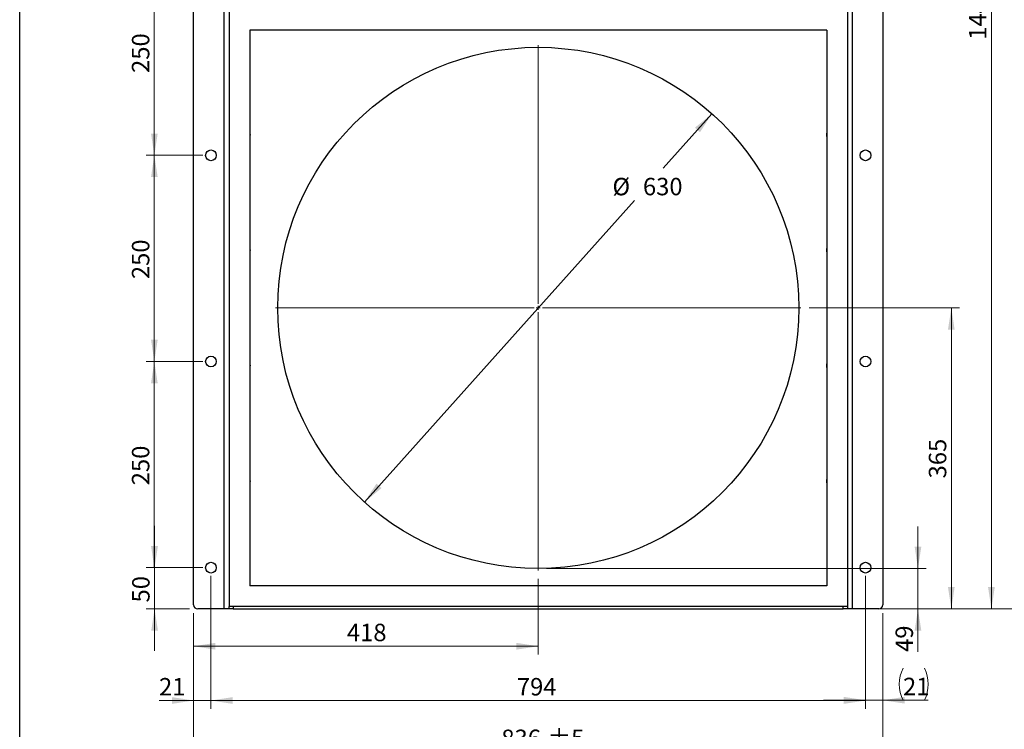
# Model space of a CAD drawing. Units: millimetres. Extents: x 8 to 201, y 4 to 288.
# Drawn here: x 21 to 140, y 111 to 197 of the extents above; entities that cross this region are included whole.
import ezdxf

# ---------------------------------------------------------------- set-up
doc = ezdxf.new("R2010")
doc.units = ezdxf.units.MM
doc.styles.add('SLDTEXTSTYLE2', font='TXT', dxfattribs={"width": 0.7})
doc.dimstyles.new('SLDDIMSTYLE0', dxfattribs={"dimtxt": 2.731911, "dimasz": 2.64, "dimexe": 0, "dimexo": 0.0625, "dimgap": 0.682978, "dimtad": 0, "dimtih": 1, "dimtoh": 1, "dimlfac": 10, "dimrnd": 1e-09, "dimzin": 12, "dimdsep": 46, "dimtxsty": 'SLDTEXTSTYLE2', "dimsah": 1, "dimcen": 0, "dimadec": 0, "dimazin": 3, "dimtfac": 1, "dimtmove": 0, "dimatfit": 3, "dimfxl": 0, "dimfrac": 2, "dimtolj": 1, "dimtzin": 12, "dimarcsym": 0})
doc.dimstyles.new('SLDDIMSTYLE1', dxfattribs={"dimtxt": 2.731911, "dimasz": 2.64, "dimexe": 0, "dimexo": 0.0625, "dimgap": 0.682978, "dimtad": 1, "dimlfac": 10, "dimrnd": 1e-09, "dimzin": 12, "dimdsep": 46, "dimtxsty": 'SLDTEXTSTYLE2', "dimsah": 1, "dimcen": 0.09, "dimadec": 0, "dimazin": 3, "dimtol": 1, "dimtp": 5, "dimtm": 5, "dimtfac": 1, "dimtofl": 0, "dimtmove": 0, "dimatfit": 3, "dimfxl": 0, "dimfrac": 2, "dimtolj": 1, "dimarcsym": 0})
doc.dimstyles.new('SLDDIMSTYLE2', dxfattribs={"dimtxt": 2.731911, "dimasz": 2.64, "dimexe": 0, "dimexo": 0.0625, "dimgap": 0.682978, "dimtad": 1, "dimlfac": 10, "dimrnd": 1e-09, "dimzin": 12, "dimdsep": 46, "dimtxsty": 'SLDTEXTSTYLE2', "dimsah": 1, "dimcen": 0.09, "dimadec": 0, "dimazin": 3, "dimtfac": 1, "dimtofl": 0, "dimtmove": 0, "dimatfit": 3, "dimfxl": 0, "dimfrac": 2, "dimtolj": 1, "dimtzin": 12, "dimarcsym": 0})
doc.dimstyles.new('SLDDIMSTYLE3', dxfattribs={"dimtxt": 2.731911, "dimasz": 2.64, "dimexe": 0, "dimexo": 0.0625, "dimgap": 0.682978, "dimtad": 1, "dimlfac": 10, "dimrnd": 1e-09, "dimzin": 12, "dimdsep": 46, "dimtxsty": 'SLDTEXTSTYLE2', "dimsah": 1, "dimcen": 0.09, "dimadec": 0, "dimazin": 3, "dimtfac": 1, "dimtmove": 0, "dimatfit": 0, "dimfxl": 0, "dimfrac": 2, "dimtolj": 1, "dimtzin": 12, "dimarcsym": 0})
doc.dimstyles.new('SLDDIMSTYLE5', dxfattribs={"dimtxt": 2.731911, "dimasz": 2.64, "dimexe": 0, "dimexo": 0.0625, "dimgap": 0.682978, "dimtad": 1, "dimdec": 0, "dimlfac": 10, "dimrnd": 1e-09, "dimzin": 12, "dimdsep": 46, "dimtxsty": 'SLDTEXTSTYLE2', "dimsah": 1, "dimcen": 0.09, "dimadec": 0, "dimazin": 3, "dimtol": 1, "dimtp": 5, "dimtm": 5, "dimtfac": 1, "dimtdec": 0, "dimtofl": 0, "dimtmove": 0, "dimatfit": 3, "dimfxl": 0, "dimfrac": 2, "dimtolj": 1, "dimarcsym": 0})

# ---------------------------------------------------------------- blocks, each defined once
blk = doc.blocks.new('_D')
at = {"color": 7, "linetype": 'Continuous', "lineweight": 0}
for p, q in [((104.97, 185.64), (99.06, 179.03)), ((62.82, 138.55), (95.58, 175.14))]:
    blk.add_line(p, q, dxfattribs=at)
at = {"color": 7, "linetype": 'Continuous', "lineweight": 18}
for points in [[(104.97, 185.64), (102.91, 183.95), (103.52, 183.4)], [(62.82, 138.55), (64.89, 140.25), (64.28, 140.79)]]:
    blk.add_solid(points, dxfattribs=at)
at = {"color": 7, "linetype": 'Continuous', "lineweight": 18, "char_height": 2.117, "attachment_point": 1, "style": 'SLDTEXTSTYLE2'}
for s, insert in [('%%c', (92.9, 177.87)), ('630', (96.6, 177.87))]:
    blk.add_mtext(s, dxfattribs=dict(at, insert=insert))
blk = doc.blocks.new('_D_1')
at = {"color": 7, "linetype": 'Continuous', "lineweight": 0}
for p, q in [((42.1, 125.1), (42.1, 107.24)), ((125.7, 125.1), (125.7, 107.24)), ((42.1, 108.24), (125.7, 108.24))]:
    blk.add_line(p, q, dxfattribs=at)
at = {"color": 7, "linetype": 'Continuous', "lineweight": 18}
for points in [[(42.1, 108.24), (44.74, 107.83), (44.74, 108.64)], [(125.7, 108.24), (123.06, 108.64), (123.06, 107.83)]]:
    blk.add_solid(points, dxfattribs=at)
at = {"color": 7, "linetype": 'Continuous', "lineweight": 18, "char_height": 2.117, "attachment_point": 1, "style": 'SLDTEXTSTYLE2'}
for s, insert in [('±5', (85, 110.96)), ('836', (79.42, 110.96))]:
    blk.add_mtext(s, dxfattribs=dict(at, insert=insert))
blk = doc.blocks.new('_D_2')
at = {"color": 7, "linetype": 'Continuous', "lineweight": 0}
for p, q in [((44.2, 129.6), (44.2, 113.49)), ((123.6, 129.6), (123.6, 113.49)), ((44.2, 114.49), (123.6, 114.49))]:
    blk.add_line(p, q, dxfattribs=at)
at = {"color": 7, "linetype": 'Continuous', "lineweight": 18}
for points in [[(44.2, 114.49), (46.84, 114.08), (46.84, 114.9)], [(123.6, 114.49), (120.96, 114.9), (120.96, 114.08)]]:
    blk.add_solid(points, dxfattribs=at)
at = {"color": 7, "linetype": 'Continuous', "lineweight": 18, "insert": (81.31, 117.22), "char_height": 2.117, "attachment_point": 1, "style": 'SLDTEXTSTYLE2'}
blk.add_mtext('794', dxfattribs=at)
blk = doc.blocks.new('_D_3')
at = {"color": 7, "linetype": 'Continuous', "lineweight": 0}
for p, q in [((129.96, 130.5), (129.96, 135.58)), ((84.9, 130.5), (130.96, 130.5)), ((129.96, 125.6), (129.96, 130.5)), ((121.9, 125.6), (130.96, 125.6)), ((129.96, 125.6), (129.96, 120.38))]:
    blk.add_line(p, q, dxfattribs=at)
at = {"color": 7, "linetype": 'Continuous', "lineweight": 18}
for points in [[(129.96, 130.5), (130.37, 133.14), (129.56, 133.14)], [(129.96, 125.6), (129.56, 122.96), (130.37, 122.96)]]:
    blk.add_solid(points, dxfattribs=at)
at = {"color": 7, "linetype": 'Continuous', "lineweight": 18, "insert": (127.24, 120.38), "char_height": 2.117, "attachment_point": 1, "rotation": 90, "style": 'SLDTEXTSTYLE2'}
blk.add_mtext('49', dxfattribs=at)
blk = doc.blocks.new('_D_4')
at = {"color": 7, "linetype": 'Continuous', "lineweight": 0}
for p, q in [((116.75, 162.1), (135.01, 162.1)), ((134.01, 125.6), (134.01, 162.1)), ((121.9, 125.6), (135.01, 125.6))]:
    blk.add_line(p, q, dxfattribs=at)
at = {"color": 7, "linetype": 'Continuous', "lineweight": 18}
for points in [[(134.01, 162.1), (133.6, 159.46), (134.41, 159.46)], [(134.01, 125.6), (134.41, 128.24), (133.6, 128.24)]]:
    blk.add_solid(points, dxfattribs=at)
at = {"color": 7, "linetype": 'Continuous', "lineweight": 18, "insert": (131.28, 141.42), "char_height": 2.117, "attachment_point": 1, "rotation": 90, "style": 'SLDTEXTSTYLE2'}
blk.add_mtext('365', dxfattribs=at)
blk = doc.blocks.new('_D_5')
at = {"color": 7, "linetype": 'Continuous', "lineweight": 0}
for p, q in [((126.5, 269.9), (139.87, 269.9)), ((138.87, 125.6), (138.87, 269.9)), ((121.9, 125.6), (139.87, 125.6))]:
    blk.add_line(p, q, dxfattribs=at)
at = {"color": 7, "linetype": 'Continuous', "lineweight": 18}
for points in [[(138.87, 269.9), (138.46, 267.26), (139.28, 267.26)], [(138.87, 125.6), (139.28, 128.24), (138.46, 128.24)]]:
    blk.add_solid(points, dxfattribs=at)
at = {"color": 7, "linetype": 'Continuous', "lineweight": 18, "insert": (136.14, 194.61), "char_height": 2.117, "attachment_point": 1, "rotation": 90, "style": 'SLDTEXTSTYLE2'}
blk.add_mtext('1443', dxfattribs=at)
blk = doc.blocks.new('_D_7')
at = {"color": 7, "linetype": 'Continuous', "lineweight": 0}
for p, q in [((85.95, 279.55), (145.67, 279.55)), ((144.67, 125.6), (144.67, 279.55)), ((121.9, 125.6), (145.67, 125.6))]:
    blk.add_line(p, q, dxfattribs=at)
at = {"color": 7, "linetype": 'Continuous', "lineweight": 18}
for points in [[(144.67, 279.55), (144.26, 276.91), (145.07, 276.91)], [(144.67, 125.6), (145.07, 128.24), (144.26, 128.24)]]:
    blk.add_solid(points, dxfattribs=at)
at = {"color": 7, "linetype": 'Continuous', "lineweight": 18, "char_height": 2.117, "attachment_point": 1, "rotation": 90, "style": 'SLDTEXTSTYLE2'}
for s, insert in [('±5', (141.94, 204.28)), ('1540', (141.94, 197.48))]:
    blk.add_mtext(s, dxfattribs=dict(at, insert=insert))
blk = doc.blocks.new('_D_8')
at = {"color": 7, "linetype": 'Continuous', "lineweight": 0}
for p, q in [((43.2, 155.6), (36.33, 155.6)), ((37.33, 130.6), (37.33, 155.6)), ((43.2, 130.6), (36.33, 130.6))]:
    blk.add_line(p, q, dxfattribs=at)
at = {"color": 7, "linetype": 'Continuous', "lineweight": 18}
for points in [[(37.33, 155.6), (36.93, 152.96), (37.74, 152.96)], [(37.33, 130.6), (37.74, 133.24), (36.93, 133.24)]]:
    blk.add_solid(points, dxfattribs=at)
at = {"color": 7, "linetype": 'Continuous', "lineweight": 18, "insert": (34.61, 140.59), "char_height": 2.117, "attachment_point": 1, "rotation": 90, "style": 'SLDTEXTSTYLE2'}
blk.add_mtext('250', dxfattribs=at)
blk = doc.blocks.new('_D_9')
at = {"color": 7, "linetype": 'Continuous', "lineweight": 0}
for p, q in [((43.2, 180.6), (36.33, 180.6)), ((37.33, 155.6), (37.33, 180.6)), ((43.2, 155.6), (36.33, 155.6))]:
    blk.add_line(p, q, dxfattribs=at)
at = {"color": 7, "linetype": 'Continuous', "lineweight": 18}
for points in [[(37.33, 180.6), (36.93, 177.96), (37.74, 177.96)], [(37.33, 155.6), (37.74, 158.24), (36.93, 158.24)]]:
    blk.add_solid(points, dxfattribs=at)
at = {"color": 7, "linetype": 'Continuous', "lineweight": 18, "insert": (34.61, 165.59), "char_height": 2.117, "attachment_point": 1, "rotation": 90, "style": 'SLDTEXTSTYLE2'}
blk.add_mtext('250', dxfattribs=at)
blk = doc.blocks.new('_D_10')
at = {"color": 7, "linetype": 'Continuous', "lineweight": 0}
for p, q in [((43.2, 205.6), (36.33, 205.6)), ((37.33, 180.6), (37.33, 205.6)), ((43.2, 180.6), (36.33, 180.6))]:
    blk.add_line(p, q, dxfattribs=at)
at = {"color": 7, "linetype": 'Continuous', "lineweight": 18}
for points in [[(37.33, 205.6), (36.93, 202.96), (37.74, 202.96)], [(37.33, 180.6), (37.74, 183.24), (36.93, 183.24)]]:
    blk.add_solid(points, dxfattribs=at)
at = {"color": 7, "linetype": 'Continuous', "lineweight": 18, "insert": (34.61, 190.59), "char_height": 2.117, "attachment_point": 1, "rotation": 90, "style": 'SLDTEXTSTYLE2'}
blk.add_mtext('250', dxfattribs=at)
blk = doc.blocks.new('_D_14')
at = {"color": 7, "linetype": 'Continuous', "lineweight": 0}
for p, q in [((37.36, 130.6), (37.36, 135.68)), ((43.2, 130.6), (36.36, 130.6)), ((37.36, 125.6), (37.36, 130.6)), ((41.6, 125.6), (36.36, 125.6)), ((37.36, 125.6), (37.36, 120.52))]:
    blk.add_line(p, q, dxfattribs=at)
at = {"color": 7, "linetype": 'Continuous', "lineweight": 18}
for points in [[(37.36, 130.6), (37.77, 133.24), (36.96, 133.24)], [(37.36, 125.6), (36.96, 122.96), (37.77, 122.96)]]:
    blk.add_solid(points, dxfattribs=at)
at = {"color": 7, "linetype": 'Continuous', "lineweight": 18, "insert": (34.64, 126.38), "char_height": 2.117, "attachment_point": 1, "rotation": 90, "style": 'SLDTEXTSTYLE2'}
blk.add_mtext('50', dxfattribs=at)
blk = doc.blocks.new('_D_15')
at = {"color": 7, "linetype": 'Continuous', "lineweight": 0}
for p, q in [((83.9, 129.25), (83.9, 120.07)), ((42.1, 125.1), (42.1, 120.07)), ((42.1, 121.07), (83.9, 121.07))]:
    blk.add_line(p, q, dxfattribs=at)
at = {"color": 7, "linetype": 'Continuous', "lineweight": 18}
for points in [[(42.1, 121.07), (44.74, 120.66), (44.74, 121.48)], [(83.9, 121.07), (81.26, 121.48), (81.26, 120.66)]]:
    blk.add_solid(points, dxfattribs=at)
at = {"color": 7, "linetype": 'Continuous', "lineweight": 18, "insert": (60.69, 123.8), "char_height": 2.117, "attachment_point": 1, "style": 'SLDTEXTSTYLE2'}
blk.add_mtext('418', dxfattribs=at)
blk = doc.blocks.new('_D_16')
at = {"color": 7, "linetype": 'Continuous', "lineweight": 0}
for p, q in [((44.2, 129.6), (44.2, 113.49)), ((42.1, 125.1), (42.1, 113.49)), ((42.1, 114.49), (37.9, 114.49)), ((42.1, 114.49), (44.2, 114.49)), ((44.2, 114.49), (49.28, 114.49))]:
    blk.add_line(p, q, dxfattribs=at)
at = {"color": 7, "linetype": 'Continuous', "lineweight": 18}
for points in [[(42.1, 114.49), (39.46, 114.9), (39.46, 114.08)], [(44.2, 114.49), (46.84, 114.08), (46.84, 114.9)]]:
    blk.add_solid(points, dxfattribs=at)
at = {"color": 7, "linetype": 'Continuous', "lineweight": 18, "insert": (37.9, 117.22), "char_height": 2.117, "attachment_point": 1, "style": 'SLDTEXTSTYLE2'}
blk.add_mtext('21', dxfattribs=at)
blk = doc.blocks.new('_D_17')
at = {"color": 7, "linetype": 'Continuous', "lineweight": 0}
for p, q in [((123.6, 129.6), (123.6, 113.52)), ((125.7, 125.1), (125.7, 113.52)), ((123.6, 114.52), (118.52, 114.52)), ((123.6, 114.52), (125.7, 114.52)), ((125.7, 114.52), (131.2, 114.52))]:
    blk.add_line(p, q, dxfattribs=at)
at = {"color": 7, "linetype": 'Continuous', "lineweight": 18}
for centre, start, end in [((132.04, 116.47), 153.4349, 206.5651), ((126.85, 116.47), 333.4349, 26.5651)]:
    blk.add_arc(centre, 4.35, start, end, dxfattribs=at)
for points in [[(123.6, 114.52), (120.96, 114.93), (120.96, 114.12)], [(125.7, 114.52), (128.34, 114.12), (128.34, 114.93)]]:
    blk.add_solid(points, dxfattribs=at)
at = {"color": 7, "linetype": 'Continuous', "lineweight": 18, "insert": (128.15, 117.25), "char_height": 2.117, "attachment_point": 1, "style": 'SLDTEXTSTYLE2'}
blk.add_mtext('21', dxfattribs=at)
blk = doc.blocks.new('SW_CENTERMARKSYMBOL_0')
at = {"color": 0, "linetype": 'Continuous', "lineweight": 18}
for p, q in [((0, 0.5), (0, 31.85)), ((-0.5, 0), (-31.85, 0)), ((0, 0), (-0.25, 0)), ((0, 0), (0, 0.25)), ((0, 0), (0, -0.25)), ((0, 0), (0.25, 0)), ((0.5, 0), (31.85, 0)), ((0, -0.5), (0, -31.85))]:
    blk.add_line(p, q, dxfattribs=at)

msp = doc.modelspace()

# ---------------------------------------------------------------- linework, layer by layer
at = {"color": 7, "linetype": 'Continuous', "lineweight": 25}
for p, q in [((21, 4), (21, 288)), ((45.7995, 125.5968), (45.7995, 265.5968)), ((121.9995, 265.5968), (121.9995, 125.5968)), ((42.0995, 126.0968), (42.0995, 265.0968)), ((125.6995, 265.0968), (125.6995, 126.0968)), ((46.3995, 198.2968), (46.3995, 125.8968)), ((121.3995, 198.2968), (121.3995, 125.8968)), ((118.8995, 195.7968), (48.8995, 195.7968)), ((48.8995, 195.7968), (48.8995, 128.3968)), ((118.8995, 195.7968), (118.8995, 128.3968)), ((118.8995, 128.3968), (48.8995, 128.3968)), ((45.7995, 125.5968), (42.5995, 125.5968)), ((46.3995, 125.5968), (45.7995, 125.5968)), ((121.3995, 125.8968), (46.3995, 125.8968)), ((46.3995, 125.5968), (46.3995, 125.8968)), ((46.8995, 125.5968), (46.3995, 125.5968)), ((46.8995, 125.8968), (46.8995, 125.5968)), ((46.8995, 125.5968), (120.8995, 125.5968)), ((120.8995, 125.5968), (120.8995, 125.8968)), ((121.3995, 125.5968), (120.8995, 125.5968)), ((121.3995, 125.8968), (121.3995, 125.5968)), ((121.9995, 125.5968), (121.3995, 125.5968)), ((125.1995, 125.5968), (121.9995, 125.5968))]:
    msp.add_line(p, q, dxfattribs=at)
at = {"color": 7, "linetype": 'Continuous', "lineweight": 25, "flags": 128}
for points in [[(48.8995, 183.3468), (48.9319, 183.2467), (48.9495, 183.0968)], [(48.9495, 183.0968), (48.9319, 182.9469), (48.8995, 182.8468)], [(48.8995, 169.3468), (48.9319, 169.2467), (48.9495, 169.0968)], [(48.9495, 169.0968), (48.9319, 168.9469), (48.8995, 168.8468)], [(48.8995, 155.3468), (48.9319, 155.2467), (48.9495, 155.0968)], [(48.9495, 155.0968), (48.9319, 154.9469), (48.8995, 154.8468)], [(48.8995, 141.3468), (48.9319, 141.2467), (48.9495, 141.0968)], [(48.9495, 141.0968), (48.9319, 140.9469), (48.8995, 140.8468)]]:
    msp.add_lwpolyline(points, dxfattribs=at)
at = {"color": 7, "linetype": 'Continuous', "lineweight": 25}
for centre, radius in [((83.8995, 162.0968), 31.6), ((44.1995, 180.5968), 0.65), ((123.5995, 180.5968), 0.65), ((44.1995, 155.5968), 0.65), ((123.5995, 155.5968), 0.65), ((44.1995, 130.5968), 0.65), ((123.5995, 130.5968), 0.65)]:
    msp.add_circle(centre, radius, dxfattribs=at)
for centre, radius, start, end in [((119.4995, 183.0968), 0.65, 157.380135, 202.619865), ((119.4995, 169.0968), 0.65, 157.380135, 202.619865), ((119.4995, 155.0968), 0.65, 157.380135, 202.619865), ((119.4995, 141.0968), 0.65, 157.380135, 202.619865), ((42.5995, 126.0968), 0.5, 180, 270), ((125.1995, 126.0968), 0.5, 270, 0)]:
    msp.add_arc(centre, radius, start, end, dxfattribs=at)

# ---------------------------------------------------------------- block references
at = {"color": 7, "linetype": 'Continuous', "lineweight": 18}
msp.add_blockref('SW_CENTERMARKSYMBOL_0', (83.8995, 162.0968), dxfattribs=at)

# ---------------------------------------------------------------- dimensions: what is measured, and where the dimension line sits
for base, p1, p2, angle, dimstyle, picture, middle in [((144.6656684575, 279.5467729974), (120.8994595848, 125.5967729974), (84.9494595848, 279.5467729974), 90, 'SLDDIMSTYLE5', '_D_7', (144.6656684575, 202.5717729974)), ((138.8693, 269.8968), (120.8995, 125.5968), (125.4995, 269.8968), 90, 'SLDDIMSTYLE2', '_D_5', (138.8693, 197.7468)), ((37.3337, 205.5968), (44.1995, 180.5968), (44.1995, 205.5968), 90, 'SLDDIMSTYLE2', '_D_10', (37.3337, 193.0968)), ((37.3337, 180.5968), (44.1995, 155.5968), (44.1995, 180.5968), 90, 'SLDDIMSTYLE2', '_D_9', (37.3337, 168.0968)), ((134.0063, 162.0968), (120.8995, 125.5968), (115.7495, 162.0968), 90, 'SLDDIMSTYLE2', '_D_4', (134.0063, 143.8468)), ((37.3337, 155.5968), (44.1995, 130.5968), (44.1995, 155.5968), 90, 'SLDDIMSTYLE2', '_D_8', (37.3337, 143.0968)), ((37.3642, 130.5968), (42.5995, 125.5968), (44.1995, 130.5968), 90, 'SLDDIMSTYLE3', '_D_14', (37.3642, 128.0968)), ((129.9637, 130.4968), (120.8995, 125.5968), (83.8995, 130.4968), 90, 'SLDDIMSTYLE3', '_D_3', (129.9637, 122.1566)), ((125.6995, 108.2363), (42.0995, 126.0968), (125.6995, 126.0968), 0, 'SLDDIMSTYLE1', '_D_1', (83.8995, 108.2363))]:
    dim = msp.add_linear_dim(base=base, p1=p1, p2=p2, angle=angle, dimstyle=dimstyle, dxfattribs=at)
    dim.commit()
    dim.dimension.update_dxf_attribs({"geometry": picture, "text_midpoint": middle, "dimtype": 160})
dim = msp.add_diameter_dim_2p(p1=(104.9746, 185.6425), p2=(62.8243, 138.5511), text='%%c630', dimstyle='SLDDIMSTYLE0', dxfattribs=at)
dim.commit()
dim.dimension.update_dxf_attribs({"geometry": '_D', "text_midpoint": (97.3173, 177.0875), "dimtype": 163})
for base, p1, p2, dimstyle, picture, middle in [((44.1995, 114.491), (42.0995, 126.0968), (44.1995, 130.5968), 'SLDDIMSTYLE3', '_D_16', (39.1905, 114.491)), ((83.8995, 121.0724), (42.0995, 126.0968), (83.8995, 130.2468), 'SLDDIMSTYLE2', '_D_15', (62.9995, 121.0724)), ((123.5995, 114.491), (44.1995, 130.5968), (123.5995, 130.5968), 'SLDDIMSTYLE2', '_D_2', (83.8995, 114.491))]:
    dim = msp.add_linear_dim(base=base, p1=p1, p2=p2, dimstyle=dimstyle, dxfattribs=at)
    dim.commit()
    dim.dimension.update_dxf_attribs({"geometry": picture, "text_midpoint": middle, "dimtype": 160})
dim = msp.add_linear_dim(base=(125.6995, 114.525), p1=(123.5995, 130.5968), p2=(125.6995, 126.0968), text='(<>)', dimstyle='SLDDIMSTYLE3', dxfattribs=at)
dim.commit()
dim.dimension.update_dxf_attribs({"geometry": '_D_17', "text_midpoint": (129.4445, 114.525), "dimtype": 160})

doc.saveas('drawing.dxf')
